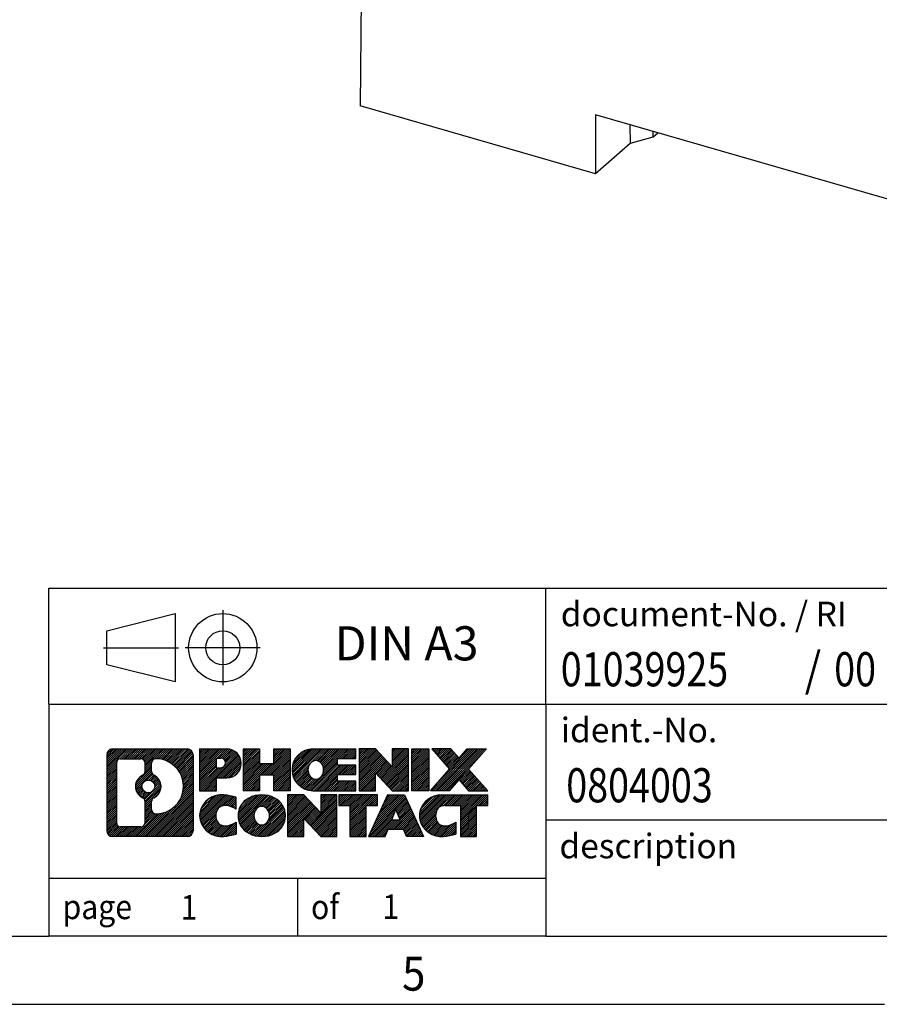
# Model space of a CAD drawing. Units: millimetres. Extents: x -1234 to -814, y -1206 to -909.
# Drawn here: x -951 to -888, y -1206 to -1134 of the extents above; entities that cross this region are included whole.
import ezdxf

# ---------------------------------------------------------------- set-up
doc = ezdxf.new("R2010")
doc.units = ezdxf.units.MM
doc.linetypes.add('DOT_CENTER', pattern=[14, 12, -1, 0, -1])
doc.linetypes.add('PHANTOM', pattern=[13, 10, -1, 0, -1, 0, -1])
doc.layers.add('1', color=7, linetype='Continuous')
doc.styles.add('CONVERTER_11', font='txt.shx', dxfattribs={"width": 0.9})
doc.styles.add('CONVERTER_12', font='txt.shx', dxfattribs={"width": 0.81})
doc.styles.add('CONVERTER_14', font='txt.shx', dxfattribs={"width": 0.855})
pattern_1 = [(45, (62.7811309658083, -72.3161373035813), (-0.1414213562373095, 0), [])]

# ---------------------------------------------------------------- blocks, each defined once
blk = doc.blocks.new('0804003_EO_D_UT_LED-select__1', base_point=(-925.9875896545553, -1159.260672837083))
at = {"color": 7, "linetype": 'Continuous'}
for p, q in [((-925.7271256093206, -1110.706243020358), (-925.9875896545553, -1140.477276878905)), ((-908.7679009371477, -1145.448172837084), (-925.9875896545553, -1140.477276878905)), ((-908.7679009371477, -1141.118045818161), (-908.7679009371477, -1145.448172837084)), ((-878.0239991028009, -1149.993045818161), (-908.7679009371477, -1141.118045818161)), ((-906.2404902114481, -1141.847646449579), (-906.212027705961, -1143.234721690023)), ((-904.5559161734632, -1142.333941086729), (-904.5625308433948, -1142.769768970714)), ((-904.5625308433948, -1142.769768970714), (-904.1834391567033, -1142.441465939676)), ((-906.212027705961, -1143.234721690023), (-908.7679009371477, -1145.448172837084)), ((-904.5625308433948, -1142.769768970714), (-906.212027705961, -1143.234721690023))]:
    blk.add_line(p, q, dxfattribs=at)
blk = doc.blocks.new('Allg1', base_point=(-881.9999999997499, -1115.99999999933))
blk.add_blockref('0804003_EO_D_UT_LED-select__1', (-925.9875896545553, -1159.260672837083))
blk = doc.blocks.new('_rahmen', base_point=(-819.2558459973882, -1206.29743738098))
at = {"layer": '1', "linetype": 'Continuous'}
h = blk.add_hatch(dxfattribs=at)
h.set_pattern_fill('CUSTOM20', color=2, scale=0.1, angle=45, pattern_type=2)
h.set_pattern_definition(pattern_1)
edge = h.paths.add_edge_path()
edge.add_line((-938.2421943160921, -1188.015181996381), (-938.2421943160921, -1193.579692765581))
edge.add_arc((-938.6664389314759, -1193.579692765581), 0.4242446153830315, 270, 360, ccw=False)
edge.add_line((-938.6664389314759, -1194.003937380964), (-944.1397510221929, -1194.003937380964))
edge.add_arc((-944.1397510221929, -1193.579692765581), 0.4242446153828041, 180, 270, ccw=False)
edge.add_line((-944.5639956375757, -1193.579692765581), (-944.5639956375757, -1188.015181996381))
edge.add_arc((-944.1397510221929, -1188.015181996381), 0.424244615383941, 90, 180, ccw=False)
edge.add_line((-944.1397510221929, -1187.590937380997), (-938.6664389314759, -1187.590937380997))
edge.add_arc((-938.6664389314759, -1188.015181996381), 0.4242446153838273, 0, 90, ccw=False)
edge = h.paths.add_edge_path(flags=16)
edge.add_arc((-943.5458563454463, -1192.975664902331), 0.3157169230756836, 180, 270)
edge.add_line((-943.5458563454463, -1193.291381825407), (-942.0700230844368, -1193.291381825407))
edge.add_arc((-942.0700230844368, -1192.975664902331), 0.3157169230760246, 270, 360)
edge.add_line((-941.7543061613601, -1192.975664902331), (-941.7543061613601, -1191.444893970799))
edge.add_arc((-942.0700230844368, -1191.444893970799), 0.3157169230767067, 0, 64.80558935147235)
edge.add_arc((-941.5474386368618, -1190.334064224736), 0.9118975235571412, 115.19441064853629, 244.80558935148798, ccw=False)
edge.add_arc((-942.0700230844368, -1189.223234478674), 0.3157169230765287, 295.1944106485277, 360)
edge.add_line((-941.7543061613601, -1189.223234478674), (-941.7543061613601, -1188.619209859613))
edge.add_arc((-942.0700230844368, -1188.619209859613), 0.3157169230767067, 0, 90)
edge.add_line((-942.0700230844368, -1188.303492936537), (-943.5458563454463, -1188.303492936537))
edge.add_arc((-943.5458563454463, -1188.619209859613), 0.3157169230760246, 90, 180)
edge.add_line((-943.861573268522, -1188.619209859613), (-943.861573268522, -1192.975664902331))
edge = h.paths.add_edge_path(flags=16)
edge.add_arc((-940.9703076589145, -1191.443205824705), 0.3157169230770072, 115.3740086783167, 180)
edge.add_line((-941.2860245819913, -1191.443205824705), (-941.2860245819913, -1192.0250572314))
edge.add_arc((-940.9703076589145, -1192.0250572314), 0.3157169230768204, 180, 269.8110329574179)
edge.add_arc((-940.9646915236045, -1190.322222283831), 2.018561131933152, 269.811032957581, 450.188967042419)
edge.add_arc((-940.9703076589145, -1188.619387336262), 0.3157169230760149, 90.18896704258206, 180)
edge.add_line((-941.2860245819913, -1188.619387336262), (-941.2860245819913, -1189.224922624768))
edge.add_arc((-940.9703076589145, -1189.224922624768), 0.3157169230768204, 180, 244.6259913216833)
edge.add_arc((-941.4963503570025, -1190.334064224736), 0.9118481501445603, -64.6259913218226, 64.6259913217981, ccw=False)
edge = h.paths.add_edge_path(flags=16)
edge.add_arc((-941.5201653716753, -1190.334064224736), 0.4709789327785074, 0, 360)
h = blk.add_hatch(dxfattribs=at)
h.set_pattern_fill('CUSTOM21', color=2, scale=0.1, angle=45, pattern_type=2)
h.set_pattern_definition(pattern_1)
edge = h.paths.add_edge_path()
edge.add_line((-938.2421943160921, -1188.015181996381), (-938.2421943160921, -1193.579692765581))
edge.add_arc((-938.6664389314759, -1193.579692765581), 0.4242446153830315, 270, 360, ccw=False)
edge.add_line((-938.6664389314759, -1194.003937380964), (-944.1397510221929, -1194.003937380964))
edge.add_arc((-944.1397510221929, -1193.579692765581), 0.4242446153828041, 180, 270, ccw=False)
edge.add_line((-944.5639956375757, -1193.579692765581), (-944.5639956375757, -1188.015181996381))
edge.add_arc((-944.1397510221929, -1188.015181996381), 0.424244615383941, 90, 180, ccw=False)
edge.add_line((-944.1397510221929, -1187.590937380997), (-938.6664389314759, -1187.590937380997))
edge.add_arc((-938.6664389314759, -1188.015181996381), 0.4242446153838273, 0, 90, ccw=False)
edge = h.paths.add_edge_path(flags=16)
edge.add_arc((-943.5458563454463, -1192.975664902331), 0.3157169230756836, 180, 270)
edge.add_line((-943.5458563454463, -1193.291381825407), (-942.0700230844368, -1193.291381825407))
edge.add_arc((-942.0700230844368, -1192.975664902331), 0.3157169230760246, 270, 360)
edge.add_line((-941.7543061613601, -1192.975664902331), (-941.7543061613601, -1191.444893970799))
edge.add_arc((-942.0700230844368, -1191.444893970799), 0.3157169230767067, 0, 64.80558935147235)
edge.add_arc((-941.5474386368618, -1190.334064224736), 0.9118975235571412, 115.19441064853629, 244.80558935148798, ccw=False)
edge.add_arc((-942.0700230844368, -1189.223234478674), 0.3157169230765287, 295.1944106485277, 360)
edge.add_line((-941.7543061613601, -1189.223234478674), (-941.7543061613601, -1188.619209859613))
edge.add_arc((-942.0700230844368, -1188.619209859613), 0.3157169230767067, 0, 90)
edge.add_line((-942.0700230844368, -1188.303492936537), (-943.5458563454463, -1188.303492936537))
edge.add_arc((-943.5458563454463, -1188.619209859613), 0.3157169230760246, 90, 180)
edge.add_line((-943.861573268522, -1188.619209859613), (-943.861573268522, -1192.975664902331))
edge = h.paths.add_edge_path(flags=16)
edge.add_arc((-940.9703076589145, -1191.443205824705), 0.3157169230770072, 115.3740086783167, 180)
edge.add_line((-941.2860245819913, -1191.443205824705), (-941.2860245819913, -1192.0250572314))
edge.add_arc((-940.9703076589145, -1192.0250572314), 0.3157169230768204, 180, 269.8110329574179)
edge.add_arc((-940.9646915236045, -1190.322222283831), 2.018561131933152, 269.811032957581, 450.188967042419)
edge.add_arc((-940.9703076589145, -1188.619387336262), 0.3157169230760149, 90.18896704258206, 180)
edge.add_line((-941.2860245819913, -1188.619387336262), (-941.2860245819913, -1189.224922624768))
edge.add_arc((-940.9703076589145, -1189.224922624768), 0.3157169230768204, 180, 244.6259913216833)
edge.add_arc((-941.4963503570025, -1190.334064224736), 0.9118481501445603, -64.6259913218226, 64.6259913217981, ccw=False)
edge = h.paths.add_edge_path(flags=16)
edge.add_arc((-941.5201653716753, -1190.334064224736), 0.4709789327785074, 0, 360)
h = blk.add_hatch(dxfattribs=at)
h.set_pattern_fill('CUSTOM14', color=2, scale=0.1, angle=45, pattern_type=2)
h.set_pattern_definition(pattern_1)
edge = h.paths.add_edge_path()
edge.add_line((-935.7658052371909, -1189.701668663646), (-936.5245728249713, -1189.701668663646))
edge.add_line((-936.5245728249713, -1189.701668663646), (-936.5245728249713, -1190.64474690479))
edge.add_line((-936.5245728249713, -1190.64474690479), (-937.7650772352252, -1190.64474690479))
edge.add_line((-937.7650772352252, -1190.64474690479), (-937.7650772352252, -1187.590937380979))
edge.add_line((-937.7650772352252, -1187.590937380979), (-935.7658052371909, -1187.590937380979))
edge.add_arc((-935.7658052371909, -1188.646303022312), 1.055365641333992, -90, 90, ccw=False)
edge = h.paths.add_edge_path(flags=16)
edge.add_arc((-936.2072777634293, -1188.60690705109), 0.3528638246709761, 270, 450)
edge.add_line((-936.2072777634293, -1188.254043226419), (-936.5245728249713, -1188.254043226419))
edge.add_line((-936.5245728249713, -1188.254043226419), (-936.5245728249713, -1188.959770875761))
edge.add_line((-936.5245728249713, -1188.959770875761), (-936.2072777634293, -1188.959770875761))
h = blk.add_hatch(dxfattribs=at)
h.set_pattern_fill('CUSTOM15', color=2, scale=0.1, angle=45, pattern_type=2)
h.set_pattern_definition(pattern_1)
edge = h.paths.add_edge_path()
edge.add_line((-935.7658052371909, -1189.701668663646), (-936.5245728249713, -1189.701668663646))
edge.add_line((-936.5245728249713, -1189.701668663646), (-936.5245728249713, -1190.64474690479))
edge.add_line((-936.5245728249713, -1190.64474690479), (-937.7650772352252, -1190.64474690479))
edge.add_line((-937.7650772352252, -1190.64474690479), (-937.7650772352252, -1187.590937380979))
edge.add_line((-937.7650772352252, -1187.590937380979), (-935.7658052371909, -1187.590937380979))
edge.add_arc((-935.7658052371909, -1188.646303022312), 1.055365641333992, -90, 90, ccw=False)
edge = h.paths.add_edge_path(flags=16)
edge.add_arc((-936.2072777634293, -1188.60690705109), 0.3528638246709761, 270, 450)
edge.add_line((-936.2072777634293, -1188.254043226419), (-936.5245728249713, -1188.254043226419))
edge.add_line((-936.5245728249713, -1188.254043226419), (-936.5245728249713, -1188.959770875761))
edge.add_line((-936.5245728249713, -1188.959770875761), (-936.2072777634293, -1188.959770875761))
h = blk.add_hatch(dxfattribs=at)
h.set_pattern_fill('CUSTOM0', color=2, scale=0.1, angle=45, pattern_type=2)
h.set_pattern_definition(pattern_1)
h.paths.add_polyline_path([(-931.1331498111771, -1190.64474690479), (-932.3259425133435, -1190.64474690479), (-932.3259425133435, -1189.510474795946), (-933.3756000912509, -1189.510474795946), (-933.3756000912509, -1190.64474690479), (-934.5683927934175, -1190.64474690479), (-934.5683927934175, -1187.590937380979), (-933.3756000912509, -1187.590937380979), (-933.3756000912509, -1188.659770714314), (-932.3259425133435, -1188.659770714314), (-932.3259425133435, -1187.590937380979), (-931.1331498111771, -1187.590937380979)])
h = blk.add_hatch(dxfattribs=at)
h.set_pattern_fill('CUSTOM1', color=2, scale=0.1, angle=45, pattern_type=2)
h.set_pattern_definition(pattern_1)
h.paths.add_polyline_path([(-931.1331498111771, -1190.64474690479), (-932.3259425133435, -1190.64474690479), (-932.3259425133435, -1189.510474795946), (-933.3756000912509, -1189.510474795946), (-933.3756000912509, -1190.64474690479), (-934.5683927934175, -1190.64474690479), (-934.5683927934175, -1187.590937380979), (-933.3756000912509, -1187.590937380979), (-933.3756000912509, -1188.659770714314), (-932.3259425133435, -1188.659770714314), (-932.3259425133435, -1187.590937380979), (-931.1331498111771, -1187.590937380979)])
h = blk.add_hatch(dxfattribs=at)
h.set_pattern_fill('CUSTOM18', color=2, scale=0.1, angle=45, pattern_type=2)
h.set_pattern_definition(pattern_1)
edge = h.paths.add_edge_path()
edge.add_line((-926.3142672944225, -1188.288950986422), (-927.6501951208502, -1188.288950986422))
edge.add_line((-927.6501951208502, -1188.288950986422), (-927.6501951208502, -1188.768835340163))
edge.add_line((-927.6501951208502, -1188.768835340163), (-926.3142672944225, -1188.768835340163))
edge.add_line((-926.3142672944225, -1188.768835340163), (-926.3142672944225, -1189.466848945606))
edge.add_line((-926.3142672944225, -1189.466848945606), (-927.6501951208502, -1189.466848945606))
edge.add_line((-927.6501951208502, -1189.466848945606), (-927.6501951208502, -1189.946733299347))
edge.add_line((-927.6501951208502, -1189.946733299347), (-926.3142672944225, -1189.946733299347))
edge.add_line((-926.3142672944225, -1189.946733299347), (-926.3142672944225, -1190.64474690479))
edge.add_line((-926.3142672944225, -1190.64474690479), (-929.4645870182035, -1190.64474690479))
edge.add_arc((-929.4645870182035, -1189.117842142885), 1.526904761905826, 90, 270, ccw=False)
edge.add_line((-929.4645870182035, -1187.590937380979), (-926.3142672944225, -1187.590937380979))
edge.add_line((-926.3142672944225, -1187.590937380979), (-926.3142672944225, -1188.288950986422))
edge = h.paths.add_edge_path(flags=16)
edge.add_arc((-929.2483150080383, -1188.961110964764), 0.5179085730130512, 38.12041979709668, 141.8795802029111)
edge.add_arc((-929.048574971692, -1189.117842142885), 0.7717997786796342, 141.8795802028543, 218.120419797159)
edge.add_arc((-929.2483150080383, -1189.274573321005), 0.5179085730138424, 218.1204197971879, 321.8795802028044)
edge.add_arc((-929.4480550443844, -1189.117842142885), 0.7717997786795957, 321.8795802028306, 398.1204197971562)
h = blk.add_hatch(dxfattribs=at)
h.set_pattern_fill('CUSTOM19', color=2, scale=0.1, angle=45, pattern_type=2)
h.set_pattern_definition(pattern_1)
edge = h.paths.add_edge_path()
edge.add_line((-926.3142672944225, -1188.288950986422), (-927.6501951208502, -1188.288950986422))
edge.add_line((-927.6501951208502, -1188.288950986422), (-927.6501951208502, -1188.768835340163))
edge.add_line((-927.6501951208502, -1188.768835340163), (-926.3142672944225, -1188.768835340163))
edge.add_line((-926.3142672944225, -1188.768835340163), (-926.3142672944225, -1189.466848945606))
edge.add_line((-926.3142672944225, -1189.466848945606), (-927.6501951208502, -1189.466848945606))
edge.add_line((-927.6501951208502, -1189.466848945606), (-927.6501951208502, -1189.946733299347))
edge.add_line((-927.6501951208502, -1189.946733299347), (-926.3142672944225, -1189.946733299347))
edge.add_line((-926.3142672944225, -1189.946733299347), (-926.3142672944225, -1190.64474690479))
edge.add_line((-926.3142672944225, -1190.64474690479), (-929.4645870182035, -1190.64474690479))
edge.add_arc((-929.4645870182035, -1189.117842142885), 1.526904761905826, 90, 270, ccw=False)
edge.add_line((-929.4645870182035, -1187.590937380979), (-926.3142672944225, -1187.590937380979))
edge.add_line((-926.3142672944225, -1187.590937380979), (-926.3142672944225, -1188.288950986422))
edge = h.paths.add_edge_path(flags=16)
edge.add_arc((-929.2483150080383, -1188.961110964764), 0.5179085730130512, 38.12041979709668, 141.8795802029111)
edge.add_arc((-929.048574971692, -1189.117842142885), 0.7717997786796342, 141.8795802028543, 218.120419797159)
edge.add_arc((-929.2483150080383, -1189.274573321005), 0.5179085730138424, 218.1204197971879, 321.8795802028044)
edge.add_arc((-929.4480550443844, -1189.117842142885), 0.7717997786795957, 321.8795802028306, 398.1204197971562)
h = blk.add_hatch(dxfattribs=at)
h.set_pattern_fill('CUSTOM4', color=2, scale=0.1, angle=45, pattern_type=2)
h.set_pattern_definition(pattern_1)
h.paths.add_polyline_path([(-923.6424116415691, -1188.899712891184), (-924.8829160518231, -1187.590937380979), (-926.0757087539896, -1187.590937380979), (-926.0757087539896, -1190.64474690479), (-924.8829160518231, -1190.64474690479), (-924.8829160518231, -1189.335971394585), (-923.6424116415691, -1190.64474690479), (-922.4496189394024, -1190.64474690479), (-922.4496189394024, -1187.590937380979), (-923.6424116415691, -1187.590937380979)])
h = blk.add_hatch(dxfattribs=at)
h.set_pattern_fill('CUSTOM5', color=2, scale=0.1, angle=45, pattern_type=2)
h.set_pattern_definition(pattern_1)
h.paths.add_polyline_path([(-923.6424116415691, -1188.899712891184), (-924.8829160518231, -1187.590937380979), (-926.0757087539896, -1187.590937380979), (-926.0757087539896, -1190.64474690479), (-924.8829160518231, -1190.64474690479), (-924.8829160518231, -1189.335971394585), (-923.6424116415691, -1190.64474690479), (-922.4496189394024, -1190.64474690479), (-922.4496189394024, -1187.590937380979), (-923.6424116415691, -1187.590937380979)])
h = blk.add_hatch(dxfattribs=at)
h.set_pattern_fill('CUSTOM10', color=2, scale=0.1, angle=45, pattern_type=2)
h.set_pattern_definition(pattern_1)
h.paths.add_polyline_path([(-920.9705559887157, -1190.64474690479), (-922.2110603989686, -1190.64474690479), (-922.2110603989686, -1187.590937380979), (-920.9705559887157, -1187.590937380979)])
h = blk.add_hatch(dxfattribs=at)
h.set_pattern_fill('CUSTOM11', color=2, scale=0.1, angle=45, pattern_type=2)
h.set_pattern_definition(pattern_1)
h.paths.add_polyline_path([(-920.9705559887157, -1190.64474690479), (-922.2110603989686, -1190.64474690479), (-922.2110603989686, -1187.590937380979), (-920.9705559887157, -1187.590937380979)])
h = blk.add_hatch(dxfattribs=at)
h.set_pattern_fill('CUSTOM12', color=2, scale=0.1, angle=45, pattern_type=2)
h.set_pattern_definition(pattern_1)
h.paths.add_polyline_path([(-916.7480698230448, -1187.590937380979), (-918.0505994538114, -1189.063887911015), (-916.6526464068711, -1190.64474690479), (-918.0553706246194, -1190.64474690479), (-918.7519615626849, -1189.857015119496), (-919.4485525007507, -1190.64474690479), (-920.8512767184988, -1190.64474690479), (-919.4533236715585, -1189.063887911015), (-920.7558533023259, -1187.590937380979), (-919.3531290845767, -1187.590937380979), (-918.7519615626849, -1188.270760702534), (-918.1507940407921, -1187.590937380979)])
h = blk.add_hatch(dxfattribs=at)
h.set_pattern_fill('CUSTOM13', color=2, scale=0.1, angle=45, pattern_type=2)
h.set_pattern_definition(pattern_1)
h.paths.add_polyline_path([(-916.7480698230448, -1187.590937380979), (-918.0505994538114, -1189.063887911015), (-916.6526464068711, -1190.64474690479), (-918.0553706246194, -1190.64474690479), (-918.7519615626849, -1189.857015119496), (-919.4485525007507, -1190.64474690479), (-920.8512767184988, -1190.64474690479), (-919.4533236715585, -1189.063887911015), (-920.7558533023259, -1187.590937380979), (-919.3531290845767, -1187.590937380979), (-918.7519615626849, -1188.270760702534), (-918.1507940407921, -1187.590937380979)])
h = blk.add_hatch(dxfattribs=at)
h.set_pattern_fill('CUSTOM24', color=2, scale=0.1, angle=45, pattern_type=2)
h.set_pattern_definition(pattern_1)
edge = h.paths.add_edge_path()
edge.add_arc((-936.1402934047526, -1192.589822981094), 1.639695123940213, 84.84185523036543, 164.9381082228913)
edge.add_arc((-936.5594212482155, -1192.477032619059), 1.205656168390927, 164.9381082228846, 195.0618917771153)
edge.add_arc((-936.1402934047526, -1192.364242257024), 1.639695123939652, 195.0618917771087, 275.1581447696346)
edge.add_arc((-936.4291494994885, -1189.164351673803), 4.852596863497932, 275.1581447696242, 285.9799912583556)
edge.add_line((-935.0932215823707, -1193.829433979603), (-935.0932215823707, -1192.9569169728))
edge.add_arc((-936.2712766243958, -1191.06656625365), 2.22738400897351, 288.44807611813, 301.93090894996465, ccw=False)
edge.add_arc((-935.8531088907348, -1192.320112029687), 0.9059297849857245, 246.6277221118891, 288.44807611813286, ccw=False)
edge.add_arc((-936.0095489234369, -1192.682104048398), 0.5115800601944485, 208.5214732576157, 246.62772211181772, ccw=False)
edge.add_arc((-935.6321916653566, -1192.477032619059), 0.941059735333413, 151.4785267422564, 208.521473257695, ccw=False)
edge.add_arc((-936.0095489234369, -1192.27196118972), 0.5115800601953623, 113.37227788817219, 151.4785267422724, ccw=False)
edge.add_arc((-935.8531088907348, -1192.633953208431), 0.9059297849855745, 71.55192388186248, 113.3722778881108, ccw=False)
edge.add_arc((-936.2712766243958, -1193.887498984467), 2.227384008973574, 58.06909105003541, 71.55192388186072, ccw=False)
edge.add_line((-935.0932215823707, -1191.997148265317), (-935.0932215823707, -1191.124631258514))
edge.add_arc((-936.4291494994885, -1195.789713564315), 4.852596863498158, 74.02000874164733, 84.84185523037584)
h = blk.add_hatch(dxfattribs=at)
h.set_pattern_fill('CUSTOM25', color=2, scale=0.1, angle=45, pattern_type=2)
h.set_pattern_definition(pattern_1)
edge = h.paths.add_edge_path()
edge.add_arc((-936.1402934047526, -1192.589822981094), 1.639695123940213, 84.84185523036543, 164.9381082228913)
edge.add_arc((-936.5594212482155, -1192.477032619059), 1.205656168390927, 164.9381082228846, 195.0618917771153)
edge.add_arc((-936.1402934047526, -1192.364242257024), 1.639695123939652, 195.0618917771087, 275.1581447696346)
edge.add_arc((-936.4291494994885, -1189.164351673803), 4.852596863497932, 275.1581447696242, 285.9799912583556)
edge.add_line((-935.0932215823707, -1193.829433979603), (-935.0932215823707, -1192.9569169728))
edge.add_arc((-936.2712766243958, -1191.06656625365), 2.22738400897351, 288.44807611813, 301.93090894996465, ccw=False)
edge.add_arc((-935.8531088907348, -1192.320112029687), 0.9059297849857245, 246.6277221118891, 288.44807611813286, ccw=False)
edge.add_arc((-936.0095489234369, -1192.682104048398), 0.5115800601944485, 208.5214732576157, 246.62772211181772, ccw=False)
edge.add_arc((-935.6321916653566, -1192.477032619059), 0.941059735333413, 151.4785267422564, 208.521473257695, ccw=False)
edge.add_arc((-936.0095489234369, -1192.27196118972), 0.5115800601953623, 113.37227788817219, 151.4785267422724, ccw=False)
edge.add_arc((-935.8531088907348, -1192.633953208431), 0.9059297849855745, 71.55192388186248, 113.3722778881108, ccw=False)
edge.add_arc((-936.2712766243958, -1193.887498984467), 2.227384008973574, 58.06909105003541, 71.55192388186072, ccw=False)
edge.add_line((-935.0932215823707, -1191.997148265317), (-935.0932215823707, -1191.124631258514))
edge.add_arc((-936.4291494994885, -1195.789713564315), 4.852596863498158, 74.02000874164733, 84.84185523037584)
h = blk.add_hatch(dxfattribs=at)
h.set_pattern_fill('CUSTOM16', color=2, scale=0.1, angle=45, pattern_type=2)
h.set_pattern_definition(pattern_1)
edge = h.paths.add_edge_path()
edge.add_arc((-933.2092624888318, -1193.015607629362), 2.065479772209248, 62.45185182431621, 117.5481481756586)
edge.add_arc((-933.4902023806651, -1192.477032619059), 1.458034083651995, 117.5481481756546, 242.4518518243454)
edge.add_arc((-933.2092624888318, -1191.938457608756), 2.065479772208775, 242.4518518243414, 297.5481481756838)
edge.add_arc((-932.9283225969986, -1192.477032619059), 1.458034083652521, 297.5481481756942, 422.4518518243058)
edge = h.paths.add_edge_path(flags=16)
edge.add_arc((-933.4090025251782, -1192.477032619059), 0.7717997786795957, 321.8795802028306, 398.1204197971695)
edge.add_arc((-933.2092624888318, -1192.320301440939), 0.517908573013574, 38.12041979721116, 141.8795802028121)
edge.add_arc((-933.0095224524857, -1192.477032619059), 0.7717997786795957, 141.8795802028306, 218.1204197971694)
edge.add_arc((-933.2092624888318, -1192.633763797179), 0.5179085730138424, 218.1204197971879, 321.8795802027889)
h = blk.add_hatch(dxfattribs=at)
h.set_pattern_fill('CUSTOM17', color=2, scale=0.1, angle=45, pattern_type=2)
h.set_pattern_definition(pattern_1)
edge = h.paths.add_edge_path()
edge.add_arc((-933.2092624888318, -1193.015607629362), 2.065479772209248, 62.45185182431621, 117.5481481756586)
edge.add_arc((-933.4902023806651, -1192.477032619059), 1.458034083651995, 117.5481481756546, 242.4518518243454)
edge.add_arc((-933.2092624888318, -1191.938457608756), 2.065479772208775, 242.4518518243414, 297.5481481756838)
edge.add_arc((-932.9283225969986, -1192.477032619059), 1.458034083652521, 297.5481481756942, 422.4518518243058)
edge = h.paths.add_edge_path(flags=16)
edge.add_arc((-933.4090025251782, -1192.477032619059), 0.7717997786795957, 321.8795802028306, 398.1204197971695)
edge.add_arc((-933.2092624888318, -1192.320301440939), 0.517908573013574, 38.12041979721116, 141.8795802028121)
edge.add_arc((-933.0095224524857, -1192.477032619059), 0.7717997786795957, 141.8795802028306, 218.1204197971694)
edge.add_arc((-933.2092624888318, -1192.633763797179), 0.5179085730138424, 218.1204197971879, 321.8795802027889)
h = blk.add_hatch(dxfattribs=at)
h.set_pattern_fill('CUSTOM2', color=2, scale=0.1, angle=45, pattern_type=2)
h.set_pattern_definition(pattern_1)
h.paths.add_polyline_path([(-928.8908504619887, -1192.258903367358), (-930.1313548722417, -1190.950127857153), (-931.3241475744093, -1190.950127857153), (-931.3241475744093, -1194.003937380964), (-930.1313548722417, -1194.003937380964), (-930.1313548722417, -1192.69516187076), (-928.8908504619887, -1194.003937380964), (-927.6980577598224, -1194.003937380964), (-927.6980577598224, -1190.950127857153), (-928.8908504619887, -1190.950127857153)])
h = blk.add_hatch(dxfattribs=at)
h.set_pattern_fill('CUSTOM3', color=2, scale=0.1, angle=45, pattern_type=2)
h.set_pattern_definition(pattern_1)
h.paths.add_polyline_path([(-928.8908504619887, -1192.258903367358), (-930.1313548722417, -1190.950127857153), (-931.3241475744093, -1190.950127857153), (-931.3241475744093, -1194.003937380964), (-930.1313548722417, -1194.003937380964), (-930.1313548722417, -1192.69516187076), (-928.8908504619887, -1194.003937380964), (-927.6980577598224, -1194.003937380964), (-927.6980577598224, -1190.950127857153), (-928.8908504619887, -1190.950127857153)])
h = blk.add_hatch(dxfattribs=at)
h.set_pattern_fill('CUSTOM6', color=2, scale=0.1, angle=45, pattern_type=2)
h.set_pattern_definition(pattern_1)
h.paths.add_polyline_path([(-924.7399318584485, -1190.950127857153), (-927.5549226355622, -1190.950127857153), (-927.5549226355622, -1191.735393163277), (-926.7438235980876, -1191.735393163277), (-926.7438235980876, -1194.003937380964), (-925.5510308959211, -1194.003937380964), (-925.5510308959211, -1191.735393163277), (-924.7399318584485, -1191.735393163277)])
h = blk.add_hatch(dxfattribs=at)
h.set_pattern_fill('CUSTOM7', color=2, scale=0.1, angle=45, pattern_type=2)
h.set_pattern_definition(pattern_1)
h.paths.add_polyline_path([(-924.7399318584485, -1190.950127857153), (-927.5549226355622, -1190.950127857153), (-927.5549226355622, -1191.735393163277), (-926.7438235980876, -1191.735393163277), (-926.7438235980876, -1194.003937380964), (-925.5510308959211, -1194.003937380964), (-925.5510308959211, -1191.735393163277), (-924.7399318584485, -1191.735393163277)])
h = blk.add_hatch(dxfattribs=at)
h.set_pattern_fill('CUSTOM8', color=2, scale=0.1, angle=45, pattern_type=2)
h.set_pattern_definition(pattern_1)
h.paths.add_polyline_path([(-922.6015044025015, -1194.003937380964), (-922.8129844559774, -1193.462976836747), (-923.9454260326513, -1193.462976836747), (-924.156906086127, -1194.003937380964), (-925.39741049638, -1194.003937380964), (-923.9994574494408, -1190.950127857153), (-922.7589530391879, -1190.950127857153), (-921.3609999922477, -1194.003937380964)])
h.paths.add_polyline_path([(-923.6793704815061, -1192.78241357144), (-923.3792052443139, -1192.014598605453), (-923.0790400071237, -1192.78241357144)], flags=16)
h = blk.add_hatch(dxfattribs=at)
h.set_pattern_fill('CUSTOM9', color=2, scale=0.1, angle=45, pattern_type=2)
h.set_pattern_definition(pattern_1)
h.paths.add_polyline_path([(-922.6015044025015, -1194.003937380964), (-922.8129844559774, -1193.462976836747), (-923.9454260326513, -1193.462976836747), (-924.156906086127, -1194.003937380964), (-925.39741049638, -1194.003937380964), (-923.9994574494408, -1190.950127857153), (-922.7589530391879, -1190.950127857153), (-921.3609999922477, -1194.003937380964)])
h.paths.add_polyline_path([(-923.6793704815061, -1192.78241357144), (-923.3792052443139, -1192.014598605453), (-923.0790400071237, -1192.78241357144)], flags=16)
h = blk.add_hatch(dxfattribs=at)
h.set_pattern_fill('CUSTOM22', color=2, scale=0.1, angle=45, pattern_type=2)
h.set_pattern_definition(pattern_1)
edge = h.paths.add_edge_path()
edge.add_line((-916.6526464068711, -1191.735393163277), (-917.4637454443446, -1191.735393163277))
edge.add_line((-917.4637454443446, -1191.735393163277), (-917.4637454443446, -1194.003937380964))
edge.add_line((-917.4637454443446, -1194.003937380964), (-918.6565381465123, -1194.003937380964))
edge.add_line((-918.6565381465123, -1194.003937380964), (-918.6565381465123, -1191.735393163277))
edge.add_line((-918.6565381465123, -1191.735393163277), (-919.7601774460803, -1191.735393163277))
edge.add_arc((-919.7601774460803, -1192.689916170103), 0.9545230068260935, 90, 109.3371432194175)
edge.add_arc((-919.906847444184, -1192.27196118972), 0.5115800601948339, 109.3371432194654, 151.4785267424227)
edge.add_arc((-919.5294901861025, -1192.477032619059), 0.9410597353349766, 151.4785267423711, 208.5214732576897)
edge.add_arc((-919.906847444184, -1192.682104048398), 0.5115800601959901, 208.5214732576668, 246.6277221118294)
edge.add_arc((-919.7504074114809, -1192.320112029687), 0.9059297849860852, 246.6277221118363, 288.4480761180647)
edge.add_arc((-920.1685751451429, -1191.066566253651), 2.227384008972611, 288.4480761181346, 301.9309089499367)
edge.add_line((-918.9905201031189, -1192.956916972801), (-918.9905201031189, -1193.829433979604))
edge.add_arc((-920.3264480202356, -1189.164351673803), 4.852596863498034, 275.1581447696375, 285.97999125833974, ccw=False)
edge.add_arc((-920.0375919254998, -1192.364242257024), 1.639695123940421, 195.0618917771015, 275.15814476967813, ccw=False)
edge.add_arc((-920.4567197689614, -1192.477032619059), 1.205656168392903, 164.9381082229099, 195.0618917770901, ccw=False)
edge.add_arc((-920.0375919254998, -1192.589822981094), 1.639695123939873, 90, 164.9381082228985, ccw=False)
edge.add_line((-920.0375919254998, -1190.950127857154), (-916.6526464068711, -1190.950127857153))
edge.add_line((-916.6526464068711, -1190.950127857153), (-916.6526464068711, -1191.735393163277))
h = blk.add_hatch(dxfattribs=at)
h.set_pattern_fill('CUSTOM23', color=2, scale=0.1, angle=45, pattern_type=2)
h.set_pattern_definition(pattern_1)
edge = h.paths.add_edge_path()
edge.add_line((-916.6526464068711, -1191.735393163277), (-917.4637454443446, -1191.735393163277))
edge.add_line((-917.4637454443446, -1191.735393163277), (-917.4637454443446, -1194.003937380964))
edge.add_line((-917.4637454443446, -1194.003937380964), (-918.6565381465123, -1194.003937380964))
edge.add_line((-918.6565381465123, -1194.003937380964), (-918.6565381465123, -1191.735393163277))
edge.add_line((-918.6565381465123, -1191.735393163277), (-919.7601774460803, -1191.735393163277))
edge.add_arc((-919.7601774460803, -1192.689916170103), 0.9545230068260935, 90, 109.3371432194175)
edge.add_arc((-919.906847444184, -1192.27196118972), 0.5115800601948339, 109.3371432194654, 151.4785267424227)
edge.add_arc((-919.5294901861025, -1192.477032619059), 0.9410597353349766, 151.4785267423711, 208.5214732576897)
edge.add_arc((-919.906847444184, -1192.682104048398), 0.5115800601959901, 208.5214732576668, 246.6277221118294)
edge.add_arc((-919.7504074114809, -1192.320112029687), 0.9059297849860852, 246.6277221118363, 288.4480761180647)
edge.add_arc((-920.1685751451429, -1191.066566253651), 2.227384008972611, 288.4480761181346, 301.9309089499367)
edge.add_line((-918.9905201031189, -1192.956916972801), (-918.9905201031189, -1193.829433979604))
edge.add_arc((-920.3264480202356, -1189.164351673803), 4.852596863498034, 275.1581447696375, 285.97999125833974, ccw=False)
edge.add_arc((-920.0375919254998, -1192.364242257024), 1.639695123940421, 195.0618917771015, 275.15814476967813, ccw=False)
edge.add_arc((-920.4567197689614, -1192.477032619059), 1.205656168392903, 164.9381082229099, 195.0618917770901, ccw=False)
edge.add_arc((-920.0375919254998, -1192.589822981094), 1.639695123939873, 90, 164.9381082228985, ccw=False)
edge.add_line((-920.0375919254998, -1190.950127857154), (-916.6526464068711, -1190.950127857153))
edge.add_line((-916.6526464068711, -1190.950127857153), (-916.6526464068711, -1191.735393163277))
at = {"color": 2, "linetype": 'Continuous'}
for p, q in [((-944.5639956375757, -1188.015181996381), (-944.5639956375757, -1193.579692765581)), ((-944.1397510221929, -1187.590937380997), (-938.6664389314759, -1187.590937380997)), ((-938.2421943160921, -1188.015181996381), (-938.2421943160921, -1193.579692765581)), ((-937.7650772352252, -1187.590937380979), (-937.7650772352252, -1190.64474690479)), ((-937.7650772352252, -1187.590937380979), (-935.7658052371909, -1187.590937380979)), ((-934.5683927934175, -1187.590937380979), (-933.3756000912509, -1187.590937380979)), ((-934.5683927934175, -1187.590937380979), (-934.5683927934175, -1190.64474690479)), ((-933.3756000912509, -1187.590937380979), (-933.3756000912509, -1188.659770714314)), ((-932.3259425133435, -1187.590937380979), (-931.1331498111771, -1187.590937380979)), ((-932.3259425133435, -1188.659770714314), (-932.3259425133435, -1187.590937380979)), ((-931.1331498111771, -1187.590937380979), (-931.1331498111771, -1190.64474690479)), ((-929.4645870182035, -1187.590937380979), (-926.3142672944225, -1187.590937380979)), ((-926.3142672944225, -1188.288950986422), (-926.3142672944225, -1187.590937380979)), ((-926.0757087539896, -1187.590937380979), (-926.0757087539896, -1190.64474690479)), ((-924.8829160518231, -1187.590937380979), (-926.0757087539896, -1187.590937380979)), ((-923.6424116415691, -1188.899712891184), (-924.8829160518231, -1187.590937380979)), ((-923.6424116415691, -1187.590937380979), (-923.6424116415691, -1188.899712891184)), ((-922.4496189394024, -1187.590937380979), (-923.6424116415691, -1187.590937380979)), ((-922.4496189394024, -1190.64474690479), (-922.4496189394024, -1187.590937380979)), ((-922.2110603989686, -1187.590937380979), (-920.9705559887157, -1187.590937380979)), ((-922.2110603989686, -1190.64474690479), (-922.2110603989686, -1187.590937380979)), ((-920.9705559887157, -1187.590937380979), (-920.9705559887157, -1190.64474690479)), ((-919.3531290845767, -1187.590937380979), (-920.7558533023259, -1187.590937380979)), ((-920.7558533023259, -1187.590937380979), (-919.4533236715585, -1189.063887911015)), ((-919.3531290845767, -1187.590937380979), (-918.7519615626849, -1188.270760702534)), ((-918.7519615626849, -1188.270760702534), (-918.1507940407921, -1187.590937380979)), ((-918.1507940407921, -1187.590937380979), (-916.7480698230448, -1187.590937380979)), ((-918.0505994538114, -1189.063887911015), (-916.7480698230448, -1187.590937380979)), ((-943.861573268522, -1188.619209859613), (-943.861573268522, -1192.975664902331)), ((-943.5458563454463, -1188.303492936537), (-942.0700230844368, -1188.303492936537)), ((-941.7543061613601, -1189.223234478674), (-941.7543061613601, -1188.619209859613)), ((-941.2860245819913, -1189.224922624768), (-941.2860245819913, -1188.619387336262)), ((-936.5245728249713, -1188.254043226419), (-936.2072777634293, -1188.254043226419)), ((-936.5245728249713, -1188.959770875761), (-936.5245728249713, -1188.254043226419)), ((-933.3756000912509, -1188.659770714314), (-932.3259425133435, -1188.659770714314)), ((-927.6501951208502, -1188.768835340163), (-927.6501951208502, -1188.288950986422)), ((-927.6501951208502, -1188.288950986422), (-926.3142672944225, -1188.288950986422)), ((-926.3142672944225, -1188.768835340163), (-927.6501951208502, -1188.768835340163)), ((-926.3142672944225, -1189.466848945606), (-926.3142672944225, -1188.768835340163)), ((-936.5245728249713, -1188.959770875761), (-936.2072777634293, -1188.959770875761)), ((-933.3756000912509, -1189.510474795946), (-933.3756000912509, -1190.64474690479)), ((-932.3259425133435, -1189.510474795946), (-933.3756000912509, -1189.510474795946)), ((-932.3259425133435, -1190.64474690479), (-932.3259425133435, -1189.510474795946)), ((-927.6501951208502, -1189.466848945606), (-926.3142672944225, -1189.466848945606)), ((-927.6501951208502, -1189.946733299347), (-927.6501951208502, -1189.466848945606)), ((-924.8829160518231, -1190.64474690479), (-924.8829160518231, -1189.335971394585)), ((-924.8829160518231, -1189.335971394585), (-923.6424116415691, -1190.64474690479)), ((-920.8512767184988, -1190.64474690479), (-919.4533236715585, -1189.063887911015)), ((-918.0505994538114, -1189.063887911015), (-916.6526464068711, -1190.64474690479)), ((-936.5245728249713, -1189.701668663646), (-935.7658052371909, -1189.701668663646)), ((-936.5245728249713, -1190.64474690479), (-936.5245728249713, -1189.701668663646)), ((-926.3142672944225, -1189.946733299347), (-927.6501951208502, -1189.946733299347)), ((-926.3142672944225, -1190.64474690479), (-926.3142672944225, -1189.946733299347)), ((-919.4485525007507, -1190.64474690479), (-918.7519615626849, -1189.857015119496)), ((-918.7519615626849, -1189.857015119496), (-918.0553706246194, -1190.64474690479)), ((-937.7650772352252, -1190.64474690479), (-936.5245728249713, -1190.64474690479)), ((-933.3756000912509, -1190.64474690479), (-934.5683927934175, -1190.64474690479)), ((-931.1331498111771, -1190.64474690479), (-932.3259425133435, -1190.64474690479)), ((-931.3241475744093, -1190.950127857153), (-931.3241475744093, -1194.003937380964)), ((-930.1313548722417, -1190.950127857153), (-931.3241475744093, -1190.950127857153)), ((-928.8908504619887, -1192.258903367358), (-930.1313548722417, -1190.950127857153)), ((-929.4645870182035, -1190.64474690479), (-926.3142672944225, -1190.64474690479)), ((-927.6980577598224, -1190.950127857153), (-928.8908504619887, -1190.950127857153)), ((-928.8908504619887, -1190.950127857153), (-928.8908504619887, -1192.258903367358)), ((-927.6980577598224, -1194.003937380964), (-927.6980577598224, -1190.950127857153)), ((-924.7399318584485, -1190.950127857153), (-927.5549226355622, -1190.950127857153)), ((-927.5549226355622, -1190.950127857153), (-927.5549226355622, -1191.735393163277)), ((-926.0757087539896, -1190.64474690479), (-924.8829160518231, -1190.64474690479)), ((-923.9994574494408, -1190.950127857153), (-925.39741049638, -1194.003937380964)), ((-924.7399318584485, -1191.735393163277), (-924.7399318584485, -1190.950127857153)), ((-923.9994574494408, -1190.950127857153), (-922.7589530391879, -1190.950127857153)), ((-923.6424116415691, -1190.64474690479), (-922.4496189394024, -1190.64474690479)), ((-922.7589530391879, -1190.950127857153), (-921.3609999922477, -1194.003937380964)), ((-920.9705559887157, -1190.64474690479), (-922.2110603989686, -1190.64474690479)), ((-919.4485525007507, -1190.64474690479), (-920.8512767184988, -1190.64474690479)), ((-920.0375919254998, -1190.950127857154), (-916.6526464068711, -1190.950127857153)), ((-918.0553706246194, -1190.64474690479), (-916.6526464068711, -1190.64474690479)), ((-916.6526464068711, -1191.735393163277), (-916.6526464068711, -1190.950127857153)), ((-941.7543061613601, -1192.975664902331), (-941.7543061613601, -1191.444893970799)), ((-941.2860245819913, -1192.0250572314), (-941.2860245819913, -1191.443205824705)), ((-935.0932215823707, -1191.997148265317), (-935.0932215823707, -1191.124631258514)), ((-927.5549226355622, -1191.735393163277), (-926.7438235980876, -1191.735393163277)), ((-926.7438235980876, -1191.735393163277), (-926.7438235980876, -1194.003937380964)), ((-925.5510308959211, -1191.735393163277), (-924.7399318584485, -1191.735393163277)), ((-925.5510308959211, -1194.003937380964), (-925.5510308959211, -1191.735393163277)), ((-919.7601774460803, -1191.735393163277), (-918.6565381465123, -1191.735393163277)), ((-918.6565381465123, -1191.735393163277), (-918.6565381465123, -1194.003937380964)), ((-917.4637454443446, -1191.735393163277), (-916.6526464068711, -1191.735393163277)), ((-917.4637454443446, -1194.003937380964), (-917.4637454443446, -1191.735393163277)), ((-923.6793704815061, -1192.78241357144), (-923.3792052443139, -1192.014598605453)), ((-923.0790400071237, -1192.78241357144), (-923.3792052443139, -1192.014598605453)), ((-935.0932215823707, -1192.9569169728), (-935.0932215823707, -1193.829433979603)), ((-930.1313548722417, -1194.003937380964), (-930.1313548722417, -1192.69516187076)), ((-930.1313548722417, -1192.69516187076), (-928.8908504619887, -1194.003937380964)), ((-923.6793704815061, -1192.78241357144), (-923.0790400071237, -1192.78241357144)), ((-918.9905201031189, -1192.956916972801), (-918.9905201031189, -1193.829433979604)), ((-942.0700230844368, -1193.291381825407), (-943.5458563454463, -1193.291381825407)), ((-924.156906086127, -1194.003937380964), (-923.9454260326513, -1193.462976836747)), ((-923.9454260326513, -1193.462976836747), (-922.8129844559774, -1193.462976836747)), ((-922.6015044025015, -1194.003937380964), (-922.8129844559774, -1193.462976836747)), ((-938.6664389314759, -1194.003937380964), (-944.1397510221929, -1194.003937380964)), ((-931.3241475744093, -1194.003937380964), (-930.1313548722417, -1194.003937380964)), ((-928.8908504619887, -1194.003937380964), (-927.6980577598224, -1194.003937380964)), ((-926.7438235980876, -1194.003937380964), (-925.5510308959211, -1194.003937380964)), ((-925.39741049638, -1194.003937380964), (-924.156906086127, -1194.003937380964)), ((-921.3609999922477, -1194.003937380964), (-922.6015044025015, -1194.003937380964)), ((-918.6565381465123, -1194.003937380964), (-917.4637454443446, -1194.003937380964))]:
    blk.add_line(p, q, dxfattribs=at)
blk.add_circle((-941.5201653716753, -1190.334064224736), 0.4709789327785074, dxfattribs=at)
for centre, radius, start, end in [((-944.1397510221929, -1188.015181996381), 0.424244615383941, 90, 180), ((-938.6664389314759, -1188.015181996381), 0.4242446153838273, 0, 90), ((-935.7658052371909, -1188.646303022312), 1.055365641333992, 270, 90), ((-929.4645870182035, -1189.117842142885), 1.526904761905826, 90, 270), ((-943.5458563454463, -1188.619209859613), 0.3157169230760246, 90, 180), ((-942.0700230844368, -1188.619209859613), 0.3157169230767067, 0, 90), ((-940.9703076589145, -1188.619387336262), 0.3157169230760149, 90.18896704258206, 180), ((-940.9646915236045, -1190.322222283831), 2.018561131933152, 269.811032957581, 90.18896704241901), ((-936.2072777634293, -1188.60690705109), 0.3528638246709761, 270, 90), ((-929.048574971692, -1189.117842142885), 0.7717997786796342, 141.8795802028543, 218.120419797159), ((-929.2483150080383, -1188.961110964764), 0.5179085730130512, 38.12041979709668, 141.8795802029111), ((-929.4480550443844, -1189.117842142885), 0.7717997786795957, 321.8795802028306, 38.12041979715612), ((-941.5474386368618, -1190.334064224736), 0.9118975235571412, 115.1944106485363, 244.805589351488), ((-942.0700230844368, -1189.223234478674), 0.3157169230765287, 295.1944106485277, 0), ((-940.9703076589145, -1189.224922624768), 0.3157169230768204, 180, 244.6259913216833), ((-941.4963503570025, -1190.334064224736), 0.9118481501445603, 295.3740086781774, 64.62599132179812), ((-929.2483150080383, -1189.274573321005), 0.5179085730138424, 218.1204197971879, 321.8795802028044), ((-936.1402934047526, -1192.589822981094), 1.639695123940213, 84.84185523036543, 164.9381082228913), ((-936.4291494994885, -1195.789713564315), 4.852596863498158, 74.02000874164733, 84.84185523037584), ((-933.2092624888318, -1193.015607629362), 2.065479772209248, 62.45185182431621, 117.5481481756586), ((-920.0375919254998, -1192.589822981094), 1.639695123939873, 90, 164.9381082228985), ((-942.0700230844368, -1191.444893970799), 0.3157169230767067, 0, 64.80558935147235), ((-940.9703076589145, -1191.443205824705), 0.3157169230770072, 115.3740086783167, 180), ((-935.8531088907348, -1192.633953208431), 0.9059297849855745, 71.55192388186258, 113.3722778881109), ((-936.2712766243958, -1193.887498984467), 2.227384008973574, 58.06909105003538, 71.55192388186074), ((-933.4902023806651, -1192.477032619059), 1.458034083651995, 117.5481481756546, 242.4518518243454), ((-932.9283225969986, -1192.477032619059), 1.458034083652521, 297.5481481756942, 62.4518518243058), ((-919.906847444184, -1192.27196118972), 0.5115800601948339, 109.3371432194654, 151.4785267424227), ((-919.7601774460803, -1192.689916170103), 0.9545230068260935, 90, 109.3371432194175), ((-940.9703076589145, -1192.0250572314), 0.3157169230768204, 180, 269.8110329574179), ((-936.5594212482155, -1192.477032619059), 1.205656168390927, 164.9381082228846, 195.0618917771153), ((-935.6321916653566, -1192.477032619059), 0.941059735333413, 151.4785267422564, 208.521473257695), ((-936.0095489234369, -1192.27196118972), 0.5115800601953623, 113.3722778881722, 151.4785267422724), ((-933.0095224524857, -1192.477032619059), 0.7717997786795957, 141.8795802028306, 218.1204197971694), ((-933.2092624888318, -1192.320301440939), 0.517908573013574, 38.12041979721116, 141.8795802028121), ((-933.4090025251782, -1192.477032619059), 0.7717997786795957, 321.8795802028306, 38.1204197971694), ((-920.4567197689614, -1192.477032619059), 1.205656168392903, 164.9381082229099, 195.0618917770901), ((-919.5294901861025, -1192.477032619059), 0.9410597353349766, 151.4785267423711, 208.5214732576897), ((-943.5458563454463, -1192.975664902331), 0.3157169230756836, 180, 270), ((-942.0700230844368, -1192.975664902331), 0.3157169230760246, 270, 0), ((-936.1402934047526, -1192.364242257024), 1.639695123939652, 195.0618917771087, 275.1581447696346), ((-936.0095489234369, -1192.682104048398), 0.5115800601944485, 208.5214732576157, 246.6277221118177), ((-935.8531088907348, -1192.320112029687), 0.9059297849857245, 246.6277221118892, 288.4480761181329), ((-936.2712766243958, -1191.06656625365), 2.22738400897351, 288.44807611813, 301.9309089499646), ((-933.2092624888318, -1192.633763797179), 0.5179085730138424, 218.1204197971879, 321.8795802027889), ((-920.0375919254998, -1192.364242257024), 1.639695123940421, 195.0618917771015, 275.1581447696781), ((-919.906847444184, -1192.682104048398), 0.5115800601959901, 208.5214732576668, 246.6277221118294), ((-919.7504074114809, -1192.320112029687), 0.9059297849860852, 246.6277221118363, 288.4480761180647), ((-920.1685751451429, -1191.066566253651), 2.227384008972611, 288.4480761181346, 301.9309089499367), ((-944.1397510221929, -1193.579692765581), 0.4242446153828041, 180, 270), ((-938.6664389314759, -1193.579692765581), 0.4242446153830315, 270, 0), ((-936.4291494994885, -1189.164351673803), 4.852596863497932, 275.1581447696242, 285.9799912583556), ((-933.2092624888318, -1191.938457608756), 2.065479772208775, 242.4518518243414, 297.5481481756838), ((-920.3264480202356, -1189.164351673803), 4.852596863498034, 275.1581447696375, 285.9799912583397)]:
    blk.add_arc(centre, radius, start, end, dxfattribs=at)
at = {"layer": '1', "color": 6, "linetype": 'Continuous'}
for p, q in [((-948.8006505241382, -1175.797437380981), (-819.2558459973865, -1175.797437380981)), ((-948.8006505241382, -1184.297437380981), (-912.4006505241382, -1184.297437380981)), ((-912.4006505241382, -1184.297437380981), (-819.2558459973865, -1184.297437380981)), ((-1092.589179330721, -1201.29743738098), (-948.8006505241382, -1201.297437380983)), ((-930.6006505241382, -1201.297437380981), (-948.8006505241382, -1201.297437380981)), ((-912.7558459973882, -1201.297437380981), (-930.6006505241382, -1201.297437380981)), ((-912.4006505241382, -1201.297437380981), (-912.7558459973882, -1201.297437380981)), ((-912.4006505241382, -1201.297437380981), (-862.7558459973882, -1201.297437380981))]:
    blk.add_line(p, q, dxfattribs=at)
at = {"layer": '1', "color": 7, "linetype": 'Continuous'}
for p, q in [((-948.8006505241382, -1184.297437380981), (-948.8006505241382, -1175.797437380981)), ((-912.4006505241382, -1184.297437380981), (-912.4006505241382, -1175.797437380981)), ((-948.8006505241382, -1184.297437380981), (-948.8006505241382, -1197.047437380981)), ((-912.4006505241382, -1184.297437380981), (-912.4006505241382, -1197.047437380981)), ((-819.2558459973869, -1192.797437380981), (-912.4006505241382, -1192.797437380981)), ((-948.8006505241382, -1197.047437380981), (-948.8006505241382, -1201.297437380981)), ((-948.8006505241382, -1197.047437380981), (-930.6006505241382, -1197.047437380981)), ((-930.6006505241382, -1197.047437380981), (-912.4006505241382, -1197.047437380981)), ((-930.6006505241382, -1197.047437380981), (-930.6006505241382, -1201.297437380981)), ((-912.4006505241382, -1197.047437380981), (-912.4006505241382, -1201.297437380981))]:
    blk.add_line(p, q, dxfattribs=at)
at = {"layer": '1', "color": 2, "linetype": 'Continuous'}
for p, q in [((-944.5639956375757, -1178.922437380981), (-939.5639956375757, -1177.672437380981)), ((-939.5639956375757, -1177.672437380981), (-939.5639956375757, -1182.672437380981)), ((-944.5639956375757, -1181.422437380981), (-944.5639956375757, -1178.922437380981)), ((-939.5639956375757, -1182.672437380981), (-944.5639956375757, -1181.422437380981)), ((-955.9225126640548, -1206.29743738098), (-887.5891793307217, -1206.29743738098))]:
    blk.add_line(p, q, dxfattribs=at)
at = {"layer": '1', "color": 2, "linetype": 'PHANTOM'}
for p, q in [((-936.0639956375757, -1177.422437380981), (-936.0639956375757, -1182.922437380981)), ((-933.3139956375757, -1180.172437380981), (-938.8139956375757, -1180.172437380981))]:
    blk.add_line(p, q, dxfattribs=at)
at = {"layer": '1', "color": 2, "linetype": 'DOT_CENTER'}
blk.add_line((-944.8139956375757, -1180.172437380981), (-939.3139956375757, -1180.172437380981), dxfattribs=at)
at = {"layer": '1', "color": 2, "linetype": 'Continuous'}
for radius in [2.5, 1.25]:
    blk.add_circle((-936.0639956375757, -1180.172437380981), radius, dxfattribs=at)
at = {"layer": '1', "color": 7}
for s, style, width, p in [('01039925', 'CONVERTER_12', 0.81, (-911.3006505241383, -1182.997437380981)), ('/', 'CONVERTER_11', 0.9, (-893.4271028021244, -1182.997437380981)), ('00', 'CONVERTER_12', 0.81, (-891.2707383050824, -1182.997437380981)), ('0804003', 'CONVERTER_12', 0.81, (-910.9006505241384, -1191.497437380981)), ('5', 'CONVERTER_11', 0.9, (-922.922512664055, -1205.29743738098))]:
    blk.add_text(s, height=2.5, dxfattribs=dict(at, style=style, width=width)).set_placement(p)
at = {"layer": '1', "color": 2, "style": 'CONVERTER_11', "width": 0.9}
for s, p in [('of', (-929.6006505241384, -1200.056454595972)), ('1', (-924.3653417143246, -1200.047437380981)), ('page', (-947.8006505241382, -1200.056454595972)), ('1', (-939.1543855537961, -1200.096686034782))]:
    blk.add_text(s, height=1.8, dxfattribs=at).set_placement(p)
at = {"layer": '1', "color": 2, "char_height": 1.8, "attachment_point": 1}
for s, insert, line_spacing_factor, style in [('document-No. / RI', (-911.3006505241383, -1176.797437380981), 1.32052821128451, 'CONVERTER_14'), ('ident.-No.', (-911.3006505241383, -1185.297437380981), 1.20048019207683, 'CONVERTER_11'), ('description', (-911.4006505241382, -1193.797437380981), 1.20048019207683, 'CONVERTER_11')]:
    blk.add_mtext(s, dxfattribs=dict(at, insert=insert, line_spacing_factor=line_spacing_factor, style=style))
at = {"layer": '1', "color": 3, "insert": (-922.6006505241382, -1180.172437380981), "char_height": 2.5, "attachment_point": 5, "line_spacing_factor": 1.20048019207683, "style": 'CONVERTER_11'}
blk.add_mtext('DIN A3', dxfattribs=at)
blk = doc.blocks.new('A3I_CS', base_point=(-819.2558459973882, -1206.29743738098))
at = {"layer": '1'}
blk.add_blockref('_rahmen', (-819.2558459973882, -1206.29743738098), dxfattribs=at)

msp = doc.modelspace()

# ---------------------------------------------------------------- block references
for name, p in [('A3I_CS', (-819.2558459973882, -1206.29743738098)), ('Allg1', (-881.9999999997499, -1115.99999999933))]:
    msp.add_blockref(name, p)

doc.saveas('drawing.dxf')
